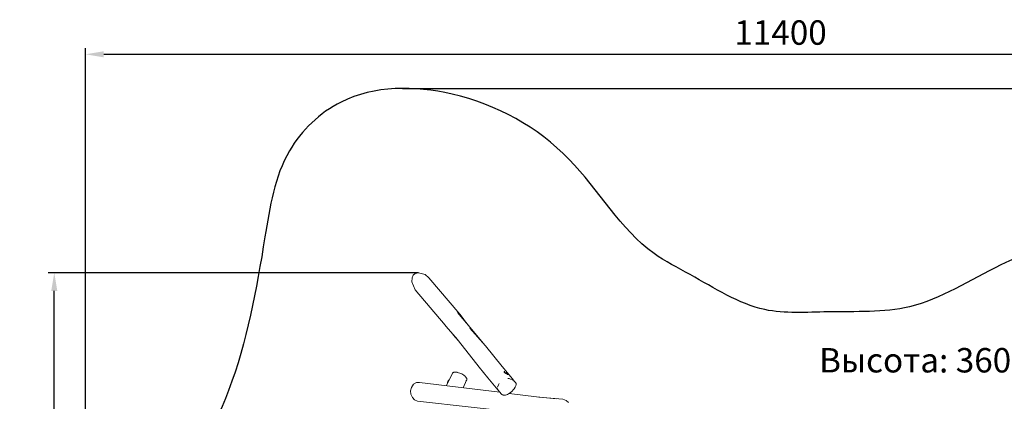
# Model space of a CAD drawing. Units: millimetres. Extents: x -6000 to 6561, y -4753 to 4464.
# Drawn here: x -6000 to 2070, y 993 to 4118 of the extents above; entities that cross this region are included whole.
import ezdxf

# ---------------------------------------------------------------- set-up
doc = ezdxf.new("R2010")
doc.units = ezdxf.units.MM
doc.header["$MEASUREMENT"] = 0
doc.layers.add('Интерьер - Мебель', color=7, linetype='Continuous', lineweight=25)
doc.layers.add('Интерьер - Мебель_Ном._пера__4', color=104, linetype='Continuous', lineweight=15)
doc.styles.get("Standard").update_dxf_attribs({"font": 'ariali.ttf', "height": 200})
doc.dimstyles.new('Стиль 150', dxfattribs={"dimtxt": 150, "dimasz": 150, "dimexe": 50, "dimexo": 0, "dimgap": 50, "dimtad": 1, "dimdec": 0, "dimdsep": 32, "dimtxsty": 'Standard', "dimcen": 150, "dimclrd": 256, "dimclre": 256, "dimadec": 0, "dimazin": 0, "dimtfac": 1, "dimtdec": 0, "dimtmove": 0, "dimatfit": 3, "dimfxl": 0, "dimlwd": -1, "dimarcsym": 0})

# ---------------------------------------------------------------- blocks, each defined once
blk = doc.blocks.new('*D4')
at = {"layer": 'Defpoints', "color": 0}
for p in [(-5716.7, 2046.4), (-2730.6, 2046.4), (390.7, -3226)]:
    blk.add_point(p, dxfattribs=at)
at = {"layer": 'Интерьер - Мебель', "lineweight": -2}
for p, q in [((-2730.6, 2046.4), (-5766.7, 2046.4)), ((390.7, -3226), (-5766.7, -3226))]:
    blk.add_line(p, q, dxfattribs=at)
at = {"layer": 'Интерьер - Мебель'}
blk.add_line((-5716.7, -3076), (-5716.7, 1896.4), dxfattribs=at)
for points in [[(-5741.7, 1896.4), (-5691.7, 1896.4), (-5716.7, 2046.4)], [(-5741.7, -3076), (-5691.7, -3076), (-5716.7, -3226)]]:
    blk.add_solid(points, dxfattribs=at)
at = {"layer": 'Интерьер - Мебель', "color": 0, "insert": (-5868.8, -589.8), "char_height": 200, "attachment_point": 5, "rotation": 90}
blk.add_mtext('5300', dxfattribs=at)
blk = doc.blocks.new('*D6')
at = {"layer": 'Defpoints', "color": 0}
for p in [(5932.5, 3835), (5932.5, -102.1), (-5461.3, -1497.4)]:
    blk.add_point(p, dxfattribs=at)
at = {"layer": 'Интерьер - Мебель', "lineweight": -2}
for p, q in [((-5461.3, -1497.4), (-5461.3, 3885)), ((5932.5, -102.1), (5932.5, 3885))]:
    blk.add_line(p, q, dxfattribs=at)
at = {"layer": 'Интерьер - Мебель'}
blk.add_line((-5311.3, 3835), (5782.5, 3835), dxfattribs=at)
for points in [[(-5311.3, 3860), (-5311.3, 3810), (-5461.3, 3835)], [(5782.5, 3860), (5782.5, 3810), (5932.5, 3835)]]:
    blk.add_solid(points, dxfattribs=at)
at = {"layer": 'Интерьер - Мебель', "color": 0, "insert": (235.6, 3987.2), "char_height": 200, "attachment_point": 5}
blk.add_mtext('11400', dxfattribs=at)
blk = doc.blocks.new('*D7')
at = {"layer": 'Defpoints', "color": 0}
for p in [(-2862.5, 3556.1), (292, -4744.8), (6511.4, -4744.8)]:
    blk.add_point(p, dxfattribs=at)
at = {"layer": 'Интерьер - Мебель', "lineweight": -2}
for p, q in [((-2862.5, 3556.1), (6561.4, 3556.1)), ((292, -4744.8), (6561.4, -4744.8))]:
    blk.add_line(p, q, dxfattribs=at)
at = {"layer": 'Интерьер - Мебель'}
blk.add_line((6511.4, 3406.1), (6511.4, -4594.8), dxfattribs=at)
for points in [[(6486.4, 3406.1), (6536.4, 3406.1), (6511.4, 3556.1)], [(6486.4, -4594.8), (6536.4, -4594.8), (6511.4, -4744.8)]]:
    blk.add_solid(points, dxfattribs=at)
at = {"layer": 'Интерьер - Мебель', "color": 0, "insert": (6359.2, -594.3), "char_height": 200, "attachment_point": 5, "rotation": 90}
blk.add_mtext('8300', dxfattribs=at)

msp = doc.modelspace()

# ---------------------------------------------------------------- linework, layer by layer
at = {"layer": 'Интерьер - Мебель', "color": 7}
msp.add_spline([(5932.5, -102.1), (5751.8, -752.4), (4289.1, -1007.1), (3886, -848.5), (3161.2, -943.4), (2809.8, -1450.1), (2792.9, -1978.3), (2436.7, -2245.1), (2011.7, -2143.3), (1643.4, -2223.5), (1283.2, -2492.5), (1216.7, -3120.8), (1222.6, -3772.3), (991.8, -4093.4), (784.7, -4493.1), (633.5, -4651.7), (118, -4740), (-629.3, -4625.4), (-999.2, -4531.3), (-1262.4, -4298.4), (-1585.9, -4066.7), (-1815, -3991.8), (-2261.9, -4128.3), (-2444.2, -4045.5), (-2587.5, -3440.5), (-2735.1, -3061), (-2956.4, -2956.4), (-3162.5, -2854.3), (-3366.5, -3000.4), (-3755, -3219.3), (-4204.5, -3087.2), (-5190.6, -2498.6), (-5463.6, -1526.2), (-5330.1, -964.9), (-4287.9, 1082.2), (-3990.1, 2338.7), (-3789.4, 3044.5), (-3366.6, 3444.1), (-2456.9, 3508.7), (-1496.9, 2974.6), (-800.9, 2203.6), (-505.7, 2030.8), (107, 1743.9), (623.9, 1725.3), (1292.1, 1766.9), (2041.8, 2110.4), (2319.9, 2196.4), (2920.5, 1920.6), (3439.6, 1827.1), (3870.7, 1653.1), (4626.3, 1475.6), (5566.4, 838.7), (5886.4, 129.7), (5932.5, -102.1)], degree=3, dxfattribs=at)
at = {"layer": 'Интерьер - Мебель_Ном._пера__4', "color": 7, "linetype": 'Continuous', "lineweight": 15}
for p, q in [((-2774.6, 2024.9), (-2784.6, 2003.1)), ((-2757.6, 2039.8), (-2774.6, 2024.9)), ((-2730.6, 2046.4), (-2757.6, 2039.8)), ((-2676.5, 2030.8), (-2730.6, 2046.4)), ((-2646.3, 2004.8), (-2676.5, 2030.8)), ((-2784.6, 2003.1), (-2786.6, 1970.9)), ((-2786.6, 1970.9), (-2759, 1905.1)), ((-2391.8, 1705.2), (-2646.3, 2004.8)), ((-2759, 1905.1), (-2513.8, 1617.1)), ((-2294.6, 1580.7), (-2412.5, 1719.5)), ((-2311.4, 1600.4), (-2397.1, 1710.4)), ((-2358.2, 1660.5), (-2391.8, 1705.2)), ((-2506.5, 1608.9), (-2513.8, 1617.1)), ((-2409.2, 1495.1), (-2506.5, 1608.9)), ((-2404.8, 1487.4), (-2446.2, 1538.4)), ((-2310.1, 1591.5), (-2183.7, 1447.7)), ((-2294.6, 1580.7), (-2199.4, 1465.5)), ((-2235.1, 1271.1), (-2404.8, 1487.4)), ((-2183.7, 1447.7), (-2045, 1278.3)), ((-2503.6, 1120.8), (-2452.3, 1221.5)), ((-2452.3, 1221.5), (-2451.6, 1222.8)), ((-2450.2, 1225.3), (-2451.6, 1222.8)), ((-2447.6, 1227.6), (-2450.2, 1225.3)), ((-2444.8, 1229.5), (-2447.6, 1227.6)), ((-2443.9, 1230), (-2444.8, 1229.5)), ((-2443.1, 1230.5), (-2443.9, 1230)), ((-2437, 1231.7), (-2443.1, 1230.5)), ((-2434, 1231.8), (-2437, 1231.7)), ((-2424.8, 1231.5), (-2434, 1231.8)), ((-2421.5, 1231.1), (-2424.8, 1231.5)), ((-2418.9, 1230.6), (-2421.5, 1231.1)), ((-2415.5, 1230.1), (-2418.9, 1230.6)), ((-2414.5, 1229.8), (-2415.5, 1230.1)), ((-2410.9, 1229), (-2414.5, 1229.8)), ((-2403.6, 1227.1), (-2410.9, 1229)), ((-2391.6, 1223), (-2403.6, 1227.1)), ((-2388.4, 1221.8), (-2391.6, 1223)), ((-2379, 1217.6), (-2388.4, 1221.8)), ((-2376.9, 1216.5), (-2379, 1217.6)), ((-2359.6, 1206.5), (-2376.9, 1216.5)), ((-2235.1, 1271.1), (-2162.9, 1183.7)), ((-1961.9, 1176.8), (-2045, 1278.3)), ((-2028.4, 1236.8), (-2029.2, 1234.4)), ((-2029.2, 1234.4), (-2025.2, 1229.4)), ((-2028.3, 1233.2), (-2028.6, 1232.4)), ((-2028.6, 1232.4), (-2026.9, 1228.9)), ((-2025.1, 1236.3), (-2028.4, 1236.8)), ((-2026.9, 1228.9), (-2023, 1224.7)), ((-2025.2, 1229.4), (-2017.8, 1222.9)), ((-2023, 1224.7), (-2017.1, 1220.8)), ((-2017.8, 1222.9), (-2008.7, 1216.9)), ((-2017.1, 1220.8), (-2010.6, 1217.2)), ((-2007.1, 1226.8), (-2013.1, 1230.8)), ((-2010.6, 1217.2), (-2004.5, 1214.5)), ((-2008.7, 1216.9), (-2000.4, 1212.9)), ((-2006, 1226), (-2007.1, 1226.8)), ((-1998.4, 1219.7), (-2006, 1226)), ((-2004.5, 1214.5), (-2001.2, 1213.3)), ((-2000.4, 1212.9), (-1995.4, 1211.9)), ((-2000, 1212.8), (-1999.8, 1212.7)), ((-1999.8, 1212.7), (-1999.4, 1212.7)), ((-1994.6, 1214.6), (-1998.4, 1219.7)), ((-1995.4, 1211.9), (-1994.6, 1214.6)), ((-2788.5, 1107.2), (-2771.7, 1131.8)), ((-2771.7, 1131.8), (-2749.1, 1146.3)), ((-2749.1, 1146.3), (-2722.6, 1147.8)), ((-2722.6, 1147.8), (-2064.8, 1066.7)), ((-2494, 1145.8), (-2490.9, 1154.1)), ((-2493.3, 1140.9), (-2494, 1145.8)), ((-2490.9, 1154.1), (-2484.7, 1163)), ((-2484.7, 1163), (-2479.7, 1167.6)), ((-2365, 1103.7), (-2336.8, 1165.6)), ((-2357.1, 1204.6), (-2359.6, 1206.5)), ((-2349.7, 1198.2), (-2357.1, 1204.6)), ((-2348.3, 1196.7), (-2349.7, 1198.2)), ((-2346.1, 1194.3), (-2348.3, 1196.7)), ((-2341.8, 1188.4), (-2346.1, 1194.3)), ((-2343, 1157.8), (-2337.9, 1163.5)), ((-2341.8, 1188.4), (-2340.2, 1186.1)), ((-2336.6, 1178.9), (-2340.2, 1186.1)), ((-2337.9, 1163.5), (-2337.2, 1164.8)), ((-2337.2, 1164.8), (-2336.8, 1165.6)), ((-2336.8, 1165.6), (-2336.2, 1167)), ((-2335.9, 1174.8), (-2336.6, 1178.9)), ((-2335.7, 1171.5), (-2336.2, 1167)), ((-2335.7, 1171.5), (-2335.9, 1174.8)), ((-2162.9, 1183.7), (-2068.3, 1070.9)), ((-2076.9, 1127), (-2071.7, 1137.6)), ((-1992.2, 1179.1), (-2000.2, 1180.7)), ((-1992.2, 1179.1), (-1984.2, 1177.5)), ((-1992.2, 1179.1), (-1988.6, 1178.3)), ((-1958.3, 1166.2), (-1984.2, 1177.5)), ((-1961.9, 1176.8), (-1946.4, 1157)), ((-1946.4, 1157), (-1942.4, 1152.8)), ((-1937.6, 1148), (-1942.4, 1152.8)), ((-1932.2, 1138.7), (-1937.6, 1148)), ((-1931.4, 1129.9), (-1933.4, 1120.2)), ((-1932.2, 1138.7), (-1931.5, 1135.5)), ((-1931.4, 1131.8), (-1931.5, 1135.5)), ((-1931.4, 1129.9), (-1931.4, 1131.8)), ((-2797.3, 1078.4), (-2788.5, 1107.2)), ((-2795, 1050.1), (-2797.3, 1078.4)), ((-2782, 1024.6), (-2795, 1050.1)), ((-2076.9, 1127), (-2085.1, 1109)), ((-2082.8, 1093.4), (-2084.7, 1098.6)), ((-2082.8, 1093.4), (-2076.4, 1080.8)), ((-2076.4, 1080.8), (-2069.8, 1072.8)), ((-2069.8, 1072.8), (-2067.8, 1070.3)), ((-2067.8, 1070.3), (-2063.3, 1065)), ((-2056.5, 1057.1), (-2063.3, 1065)), ((-2047.3, 1048.5), (-2056.5, 1057.1)), ((-2019.5, 1043.2), (-2002.2, 1049.5)), ((-2002.2, 1049.5), (-1994.6, 1053.3)), ((-1994.6, 1053.3), (-1986.5, 1058.3)), ((-1988.2, 1057.3), (-1765.3, 1029.8)), ((-1986.5, 1058.3), (-1979.8, 1063)), ((-1979.8, 1063), (-1965.1, 1076)), ((-1965.1, 1076), (-1955.6, 1086.3)), ((-1955.6, 1086.3), (-1954.8, 1087)), ((-1954.8, 1087), (-1951.2, 1091.4)), ((-1951.2, 1091.4), (-1947.6, 1096)), ((-1947.6, 1096), (-1938.8, 1109)), ((-1933.4, 1120.2), (-1938.8, 1109)), ((-2763.1, 1004), (-2782, 1024.6)), ((-2739, 994.5), (-2763.1, 1004)), ((-2739, 994.5), (-1860.8, 894.3)), ((-2047.3, 1048.5), (-2042.9, 1045.7)), ((-2040.5, 1044.6), (-2042.9, 1045.7)), ((-2038.6, 1043.7), (-2040.5, 1044.6)), ((-2040.5, 1044.6), (-2038.2, 1043.9)), ((-2035.1, 1042.9), (-2038.6, 1043.7)), ((-2038.2, 1043.9), (-2036.2, 1043.4)), ((-2033, 1042.7), (-2035.1, 1042.9)), ((-2027.9, 1042.3), (-2033, 1042.7)), ((-2027.9, 1042.3), (-2019.5, 1043.2)), ((-1765.3, 1029.8), (-1599.3, 1013.5)), ((-1549.4, 1009.3), (-1746.4, 1025.8)), ((-1549.4, 1009.3), (-1521, 999.8)), ((-1521, 999.8), (-1501.5, 983.4))]:
    msp.add_line(p, q, dxfattribs=at)

# ---------------------------------------------------------------- texts
at = {"layer": 'Интерьер - Мебель', "insert": (551.6, 1429.1), "char_height": 200, "attachment_point": 1}
msp.add_mtext_dynamic_manual_height_columns('Высота: 3600мм.', width=5183.792, gutter_width=1000, heights=[0], dxfattribs=at)

# ---------------------------------------------------------------- dimensions: what is measured, and where the dimension line sits
at = {"layer": 'Интерьер - Мебель'}
dim = msp.add_linear_dim(base=(5932.5, 3835), p1=(-5461.3, -1497.4), p2=(5932.5, -102.1), text='11400', dimstyle='Стиль 150', dxfattribs=at)
dim.commit()
dim.dimension.update_dxf_attribs({"geometry": '*D6', "text_midpoint": (235.6, 3987.2)})
dim = msp.add_linear_dim(base=(6511.4, -4744.8), p1=(-2862.5, 3556.1), p2=(292, -4744.8), angle=90, text='8300', dimstyle='Стиль 150', dxfattribs=at)
dim.commit()
dim.dimension.update_dxf_attribs({"geometry": '*D7', "text_midpoint": (6359.2, -594.3)})
at = {"layer": 'Интерьер - Мебель', "color": 7}
dim = msp.add_linear_dim(base=(-5716.7, 2046.4), p1=(390.7, -3226), p2=(-2730.6, 2046.4), angle=90, text='5300', dimstyle='Стиль 150', dxfattribs=at)
dim.commit()
dim.dimension.update_dxf_attribs({"geometry": '*D4', "text_midpoint": (-5868.8, -589.8)})

doc.saveas('drawing.dxf')
